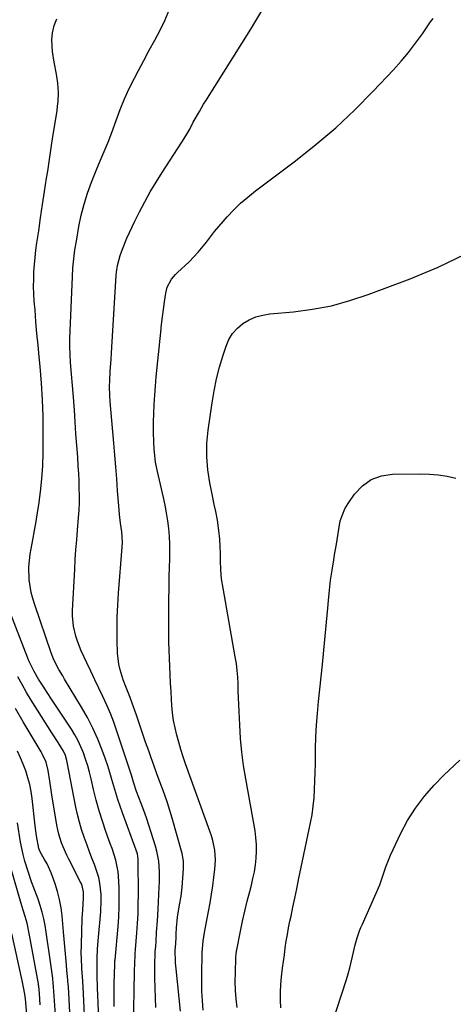
# Model space of a CAD drawing. Units: inches. Extents: x 1836084 to 1841419, y 442232 to 447554.
# Drawn here: x 1839746 to 1839909, y 445906 to 446276 of the extents above; entities that cross this region are included whole.
import ezdxf

# ---------------------------------------------------------------- set-up
doc = ezdxf.new("R2010")
doc.units = ezdxf.units.IN
doc.header["$MEASUREMENT"] = 0
doc.layers.add('7', color=7, linetype='Continuous')
doc.layers.add('8', color=7, linetype='Continuous')

msp = doc.modelspace()

# ---------------------------------------------------------------- linework, layer by layer
at = {"layer": '7', "color": 18}
for points in [[(1839797.04, 445904.52, 1932), (1839796.84, 445908.17, 1932), (1839796.73, 445911.83, 1932), (1839796.69, 445915.49, 1932), (1839796.7, 445921.76, 1932), (1839796.7, 445922.29, 1932), (1839796.72, 445923.33, 1932), (1839796.82, 445925.42, 1932), (1839796.97, 445927.52, 1932), (1839797.09, 445929.27, 1932), (1839797.33, 445932.77, 1932), (1839797.61, 445937.14, 1932), (1839797.86, 445941.51, 1932), (1839798.31, 445949.79, 1932), (1839798.39, 445951.74, 1932), (1839798.39, 445955.63, 1932), (1839798.15, 445959.51, 1932), (1839797.46, 445963.32, 1932), (1839796.94, 445965.19, 1932), (1839795.29, 445970.4, 1932), (1839794.4, 445973.14, 1932), (1839793.47, 445975.87, 1932), (1839792.5, 445978.58, 1932), (1839791.49, 445981.29, 1932), (1839789.78, 445985.82, 1932), (1839788.66, 445989.32, 1932), (1839787.83, 445991.94, 1932), (1839782.36, 446008.5, 1932), (1839781.19, 446011.81, 1932), (1839779.94, 446015.09, 1932), (1839778.56, 446018.32, 1932), (1839777.11, 446021.51, 1932), (1839775.59, 446024.68, 1932), (1839774.08, 446027.86, 1932), (1839772.57, 446031.03, 1932), (1839771.06, 446034.21, 1932), (1839768.93, 446038.73, 1932), (1839767.46, 446042.34, 1932), (1839766.88, 446044.21, 1932), (1839766.02, 446048.02, 1932), (1839765.68, 446051.89, 1932), (1839765.69, 446053.85, 1932), (1839766.47, 446069.31, 1932), (1839766.68, 446073.04, 1932), (1839766.92, 446076.75, 1932), (1839767.22, 446080.47, 1932), (1839767.55, 446084.18, 1932), (1839767.95, 446088.83, 1932), (1839768.12, 446091.61, 1932), (1839768.21, 446094.38, 1932), (1839768.23, 446097.16, 1932), (1839768.19, 446099.94, 1932), (1839768.12, 446102.71, 1932), (1839767.98, 446105.49, 1932), (1839767.81, 446108.26, 1932), (1839767.58, 446111.57, 1932), (1839767.26, 446116, 1932), (1839766.95, 446120.42, 1932), (1839766.64, 446124.85, 1932), (1839766.34, 446129.28, 1932), (1839766, 446134.14, 1932), (1839765.68, 446138.52, 1932), (1839765.3, 446142.89, 1932), (1839764.92, 446147.26, 1932), (1839764.71, 446150.27, 1932), (1839764.59, 446153.28, 1932), (1839764.64, 446156.28, 1932), (1839765.61, 446179.48, 1932), (1839765.82, 446182.86, 1932), (1839766.12, 446186.24, 1932), (1839766.56, 446189.6, 1932), (1839767.09, 446192.95, 1932), (1839768.07, 446198.44, 1932), (1839768.96, 446202.68, 1932), (1839770.02, 446206.87, 1932), (1839771.33, 446210.98, 1932), (1839772.82, 446215.05, 1932), (1839774.61, 446219.54, 1932), (1839776.07, 446223.1, 1932), (1839777.6, 446226.64, 1932), (1839779.09, 446230.19, 1932), (1839780.43, 446233.8, 1932), (1839782.02, 446238.35, 1932), (1839783.54, 446242.41, 1932), (1839785.18, 446246.41, 1932), (1839787.01, 446250.33, 1932), (1839788.96, 446254.2, 1932), (1839790.51, 446257.1, 1932), (1839792.53, 446260.91, 1932), (1839794.56, 446264.72, 1932), (1839796.59, 446268.53, 1932), (1839798.61, 446272.34, 1932), (1839800.5, 446276.2, 1932), (1839802.21, 446280.14, 1932)], [(1839806.31, 445903.07, 1934), (1839804.64, 445919.06, 1934), (1839804.46, 445921.34, 1934), (1839804.36, 445926.25, 1934), (1839804.4, 445926.92, 1934), (1839804.63, 445930.75, 1934), (1839804.72, 445932.24, 1934), (1839804.85, 445934.49, 1934), (1839805.21, 445938.53, 1934), (1839806, 445943.14, 1934), (1839806.59, 445946.41, 1934), (1839806.96, 445949.72, 1934), (1839807.48, 445956.73, 1934), (1839807.45, 445959.59, 1934), (1839806.92, 445962.4, 1934), (1839803.19, 445975.79, 1934), (1839802.34, 445978.67, 1934), (1839801.43, 445981.54, 1934), (1839800.44, 445984.38, 1934), (1839799.4, 445987.2, 1934), (1839798.32, 445990.01, 1934), (1839797.27, 445992.83, 1934), (1839796.25, 445995.66, 1934), (1839795.24, 445998.49, 1934), (1839794.36, 446001.02, 1934), (1839793.19, 446004.38, 1934), (1839792.02, 446007.75, 1934), (1839790.85, 446011.11, 1934), (1839789.68, 446014.47, 1934), (1839788.11, 446018.97, 1934), (1839787.3, 446021.18, 1934), (1839785.55, 446025.55, 1934), (1839784.75, 446027.76, 1934), (1839783.53, 446031.6, 1934), (1839783.05, 446033.65, 1934), (1839782.61, 446037.86, 1934), (1839782.47, 446042.54, 1934), (1839782.41, 446047.01, 1934), (1839782.46, 446051.47, 1934), (1839782.65, 446055.93, 1934), (1839782.94, 446060.39, 1934), (1839784.36, 446077.67, 1934), (1839784.44, 446079.62, 1934), (1839784.21, 446083.5, 1934), (1839783.77, 446086.76, 1934), (1839783.36, 446090.02, 1934), (1839783.06, 446093.29, 1934), (1839782.64, 446098.97, 1934), (1839782.29, 446103.45, 1934), (1839781.94, 446107.93, 1934), (1839781.57, 446112.4, 1934), (1839781.18, 446116.88, 1934), (1839779.8, 446132.54, 1934), (1839779.65, 446134.8, 1934), (1839779.59, 446138.22, 1934), (1839779.66, 446140.49, 1934), (1839779.87, 446143.9, 1934), (1839780.17, 446148.44, 1934), (1839780.45, 446152.98, 1934), (1839782.06, 446179.95, 1934), (1839782.18, 446181.24, 1934), (1839782.56, 446183.78, 1934), (1839783.54, 446187.52, 1934), (1839784.43, 446189.94, 1934), (1839786.15, 446194.06, 1934), (1839788.1, 446198.34, 1934), (1839789.14, 446200.45, 1934), (1839790.88, 446203.91, 1934), (1839792.87, 446207.71, 1934), (1839794.95, 446211.45, 1934), (1839797.14, 446215.13, 1934), (1839799.42, 446218.76, 1934), (1839806.84, 446230.14, 1934), (1839808.37, 446232.59, 1934), (1839809.78, 446235.1, 1934), (1839811.15, 446237.64, 1934), (1839813.43, 446241.74, 1934), (1839815.03, 446244.43, 1934), (1839815.85, 446245.76, 1934), (1839832.86, 446272.73, 1934), (1839836.95, 446279.52, 1934)], [(1839814.84, 445903.5, 1936), (1839814.59, 445907.07, 1936), (1839814.41, 445910.65, 1936), (1839814.34, 445914.23, 1936), (1839814.36, 445917.81, 1936), (1839814.48, 445924.1, 1936), (1839814.51, 445925.17, 1936), (1839814.84, 445929.47, 1936), (1839815.33, 445932.66, 1936), (1839816.84, 445940.62, 1936), (1839817.43, 445943.85, 1936), (1839817.97, 445947.08, 1936), (1839818.46, 445950.32, 1936), (1839818.91, 445953.56, 1936), (1839819.28, 445956.41, 1936), (1839819.49, 445960.06, 1936), (1839819.19, 445963.7, 1936), (1839818.47, 445967.3, 1936), (1839817.96, 445969.06, 1936), (1839817.39, 445970.8, 1936), (1839808.24, 445996.19, 1936), (1839807.31, 445998.87, 1936), (1839806.44, 446001.57, 1936), (1839805.64, 446004.28, 1936), (1839804.89, 446007.02, 1936), (1839804.26, 446009.78, 1936), (1839803.73, 446012.55, 1936), (1839803.35, 446015.35, 1936), (1839803.08, 446018.17, 1936), (1839802.94, 446020.34, 1936), (1839802.74, 446023.45, 1936), (1839802.55, 446026.56, 1936), (1839802.39, 446029.67, 1936), (1839802.24, 446032.78, 1936), (1839802.12, 446035.89, 1936), (1839802.02, 446039, 1936), (1839801.97, 446042.11, 1936), (1839801.95, 446045.23, 1936), (1839801.93, 446053.81, 1936), (1839801.95, 446057.99, 1936), (1839802, 446062.17, 1936), (1839802.09, 446066.34, 1936), (1839802.21, 446070.51, 1936), (1839802.3, 446072.95, 1936), (1839802.34, 446075.9, 1936), (1839802.29, 446078.85, 1936), (1839802.12, 446081.8, 1936), (1839801.87, 446084.74, 1936), (1839801.5, 446087.67, 1936), (1839801.06, 446090.6, 1936), (1839800.52, 446093.5, 1936), (1839799.91, 446096.39, 1936), (1839797.66, 446106.16, 1936), (1839797.4, 446107.36, 1936), (1839796.95, 446109.77, 1936), (1839796.37, 446114.62, 1936), (1839796.21, 446117.22, 1936), (1839796.09, 446121.04, 1936), (1839796.1, 446122.95, 1936), (1839796.14, 446124.86, 1936), (1839796.25, 446127.96, 1936), (1839796.4, 446131.42, 1936), (1839796.6, 446134.88, 1936), (1839796.86, 446138.33, 1936), (1839797.18, 446141.78, 1936), (1839798.87, 446158.68, 1936), (1839799.18, 446161.52, 1936), (1839799.51, 446164.35, 1936), (1839799.88, 446167.18, 1936), (1839800.28, 446170, 1936), (1839800.77, 446173.38, 1936), (1839801.33, 446175.56, 1936), (1839802.95, 446178.54, 1936), (1839804.4, 446180.29, 1936), (1839805.2, 446181.1, 1936), (1839809.57, 446185.17, 1936), (1839813.02, 446188.71, 1936), (1839816.11, 446192.56, 1936), (1839819.13, 446196.49, 1936), (1839822.34, 446200.26, 1936), (1839823.88, 446201.99, 1936), (1839826.38, 446204.62, 1936), (1839828.98, 446207.15, 1936), (1839831.72, 446209.51, 1936), (1839834.55, 446211.78, 1936), (1839849.63, 446223.09, 1936), (1839857.36, 446229.21, 1936), (1839864.86, 446235.58, 1936), (1839872.02, 446242.33, 1936), (1839878.95, 446249.33, 1936), (1839886.5, 446257.36, 1936), (1839889.41, 446260.6, 1936), (1839892.22, 446263.93, 1936), (1839894.88, 446267.38, 1936), (1839897.43, 446270.92, 1936), (1839900.51, 446275.39, 1936), (1839901.45, 446276.75, 1936)], [(1839827.69, 445904.42, 1938), (1839827.32, 445907.68, 1938), (1839827.06, 445910.94, 1938), (1839826.97, 445914.22, 1938), (1839826.98, 445917.5, 1938), (1839827.16, 445923.36, 1938), (1839827.18, 445923.71, 1938), (1839827.23, 445924.43, 1938), (1839827.42, 445925.84, 1938), (1839827.49, 445926.19, 1938), (1839828.92, 445933.25, 1938), (1839829.71, 445936.99, 1938), (1839830.55, 445940.72, 1938), (1839831.45, 445944.44, 1938), (1839832.39, 445948.15, 1938), (1839833.02, 445950.53, 1938), (1839833.62, 445953.05, 1938), (1839834.14, 445955.58, 1938), (1839834.53, 445958.14, 1938), (1839834.83, 445960.72, 1938), (1839834.97, 445963.3, 1938), (1839834.97, 445965.87, 1938), (1839834.75, 445968.44, 1938), (1839834.4, 445971, 1938), (1839830.89, 445990.49, 1938), (1839830.08, 445995.55, 1938), (1839829.41, 446000.62, 1938), (1839828.94, 446005.72, 1938), (1839828.61, 446010.83, 1938), (1839828.38, 446015.92, 1938), (1839828.27, 446018.5, 1938), (1839828.17, 446021.08, 1938), (1839828.09, 446023.66, 1938), (1839828.01, 446026.23, 1938), (1839827.89, 446028.81, 1938), (1839827.69, 446031.37, 1938), (1839827.37, 446033.93, 1938), (1839826.97, 446036.47, 1938), (1839822.33, 446062.32, 1938), (1839821.82, 446065.75, 1938), (1839821.52, 446069.21, 1938), (1839821.37, 446072.69, 1938), (1839821.36, 446075.37, 1938), (1839821.32, 446078.06, 1938), (1839821.14, 446080.74, 1938), (1839820.8, 446083.99, 1938), (1839820.21, 446087.91, 1938), (1839819.59, 446091.17, 1938), (1839819.06, 446093.78, 1938), (1839818.54, 446096.38, 1938), (1839818.01, 446098.98, 1938), (1839817.41, 446101.89, 1938), (1839816.61, 446106.81, 1938), (1839816.21, 446111.78, 1938), (1839816.25, 446116.77, 1938), (1839816.74, 446121.73, 1938), (1839818.23, 446132.04, 1938), (1839819.01, 446136.58, 1938), (1839819.93, 446141.08, 1938), (1839821.07, 446145.53, 1938), (1839822.37, 446149.95, 1938), (1839823.48, 446153.4, 1938), (1839824.56, 446155.89, 1938), (1839825.93, 446158.17, 1938), (1839827.73, 446160.13, 1938), (1839829.8, 446161.88, 1938), (1839832.18, 446163.25, 1938), (1839834.66, 446164.36, 1938), (1839837.27, 446165.08, 1938), (1839839.98, 446165.54, 1938), (1839848.89, 446166.35, 1938), (1839856.06, 446167.29, 1938), (1839863.15, 446168.61, 1938), (1839870.11, 446170.51, 1938), (1839876.98, 446172.78, 1938), (1839892.83, 446178.74, 1938), (1839903.34, 446183.12, 1938), (1839913.6, 446187.97, 1938)], [(1839781.36, 445904.8, 1928), (1839781.35, 445908.38, 1928), (1839781.37, 445914.11, 1928), (1839781.4, 445916.58, 1928), (1839781.57, 445921.21, 1928), (1839781.63, 445922.15, 1928), (1839781.65, 445922.3, 1928), (1839781.66, 445922.46, 1928), (1839782.82, 445934.98, 1928), (1839783.08, 445938.65, 1928), (1839783.24, 445942.32, 1928), (1839783.25, 445945.99, 1928), (1839783.16, 445949.67, 1928), (1839782.97, 445953.95, 1928), (1839782.84, 445955.48, 1928), (1839781.95, 445959.97, 1928), (1839780.53, 445964.35, 1928), (1839780.01, 445965.8, 1928), (1839778.23, 445970.7, 1928), (1839776.89, 445974.61, 1928), (1839775.64, 445978.55, 1928), (1839774.55, 445982.54, 1928), (1839773.55, 445986.56, 1928), (1839772.63, 445990.6, 1928), (1839772.02, 445993.05, 1928), (1839771.35, 445995.48, 1928), (1839770.59, 445997.89, 1928), (1839769.76, 446000.28, 1928), (1839768.81, 446002.61, 1928), (1839767.76, 446004.89, 1928), (1839766.54, 446007.09, 1928), (1839765.23, 446009.24, 1928), (1839757.99, 446020.2, 1928), (1839755.86, 446023.43, 1928), (1839754.79, 446025.04, 1928), (1839752.84, 446028.02, 1928), (1839751.13, 446030.91, 1928), (1839749.67, 446033.93, 1928), (1839749.24, 446034.96, 1928), (1839748.82, 446036, 1928), (1839739.19, 446060.93, 1928)], [(1839775.47, 445902.48, 1926), (1839775.26, 445906.58, 1926), (1839775.18, 445908.63, 1926), (1839775.06, 445912.29, 1926), (1839774.97, 445916.03, 1926), (1839774.92, 445919.14, 1926), (1839774.91, 445922.89, 1926), (1839775.09, 445926.59, 1926), (1839775.41, 445930.91, 1926), (1839776.28, 445940.45, 1926), (1839776.47, 445944.81, 1926), (1839776.4, 445946.99, 1926), (1839775.92, 445951.32, 1926), (1839775.49, 445953.44, 1926), (1839774.17, 445957.58, 1926), (1839773.88, 445958.3, 1926), (1839772.94, 445960.7, 1926), (1839772.01, 445963.11, 1926), (1839771.11, 445965.52, 1926), (1839769.98, 445968.63, 1926), (1839769.05, 445971.41, 1926), (1839768.21, 445974.22, 1926), (1839767.51, 445977.06, 1926), (1839766.89, 445979.93, 1926), (1839763.66, 445996.84, 1926), (1839763.53, 445997.46, 1926), (1839763.01, 445999.28, 1926), (1839762.23, 446001, 1926), (1839760.23, 446004.19, 1926), (1839757.88, 446007.91, 1926), (1839750.11, 446020.2, 1926), (1839748.34, 446023.09, 1926), (1839746.64, 446026.01, 1926), (1839745.02, 446028.97, 1926)], [(1839770.48, 445893.7, 1924), (1839769.61, 445912.31, 1924), (1839769.39, 445916.14, 1924), (1839769.2, 445919, 1924), (1839768.98, 445923.15, 1924), (1839768.93, 445924.85, 1924), (1839768.97, 445928.25, 1924), (1839769.33, 445937.94, 1924), (1839769.48, 445941.06, 1924), (1839769.82, 445945.74, 1924), (1839769.78, 445948.04, 1924), (1839769.29, 445950.29, 1924), (1839769.01, 445951.01, 1924), (1839768.69, 445951.71, 1924), (1839764.28, 445960.25, 1924), (1839763.52, 445961.78, 1924), (1839762.14, 445964.89, 1924), (1839761.52, 445966.48, 1924), (1839760.48, 445969.72, 1924), (1839760.1, 445971.38, 1924), (1839759.77, 445973.05, 1924), (1839757.9, 445984.56, 1924), (1839757.63, 445986.26, 1924), (1839757.12, 445989.66, 1924), (1839756.51, 445993.69, 1924), (1839755.65, 445996.78, 1924), (1839754.33, 445999.7, 1924), (1839753.8, 446000.64, 1924), (1839747.05, 446012.02, 1924), (1839744.19, 446016.96, 1924)], [(1839765.36, 445888.46, 1922), (1839764.07, 445912.31, 1922), (1839763.93, 445914.34, 1922), (1839763.75, 445916.37, 1922), (1839763.68, 445917.05, 1922), (1839763.23, 445921.92, 1922), (1839762.97, 445924.69, 1922), (1839762.72, 445927.47, 1922), (1839762.47, 445930.24, 1922), (1839762.22, 445933.02, 1922), (1839761.7, 445938.97, 1922), (1839761.32, 445942.05, 1922), (1839760.78, 445945.1, 1922), (1839760.02, 445948.09, 1922), (1839759.1, 445951.06, 1922), (1839757.62, 445955.14, 1922), (1839756.04, 445958.55, 1922), (1839755.14, 445960.21, 1922), (1839753.48, 445963.08, 1922), (1839752.91, 445964.32, 1922), (1839752.07, 445969.03, 1922), (1839751.6, 445972.89, 1922), (1839750.43, 445983.12, 1922), (1839750.04, 445985.77, 1922), (1839749.53, 445988.38, 1922), (1839748.85, 445990.96, 1922), (1839748.06, 445993.52, 1922), (1839747.11, 445996.02, 1922), (1839746.08, 445998.49, 1922), (1839744.92, 446000.9, 1922)], [(1839861.49, 445892.35, 1942), (1839868.8, 445915.05, 1942), (1839869.46, 445917.2, 1942), (1839870.08, 445919.35, 1942), (1839871.14, 445923.7, 1942), (1839872.15, 445928.07, 1942), (1839872.89, 445930.73, 1942), (1839873.76, 445933.35, 1942), (1839874.27, 445934.63, 1942), (1839874.82, 445935.9, 1942), (1839879.56, 445946.32, 1942), (1839881.39, 445950.7, 1942), (1839882.96, 445955.18, 1942), (1839883.72, 445957.43, 1942), (1839885.45, 445961.84, 1942), (1839886.43, 445964, 1942), (1839889.24, 445969.89, 1942), (1839891.89, 445974.83, 1942), (1839894.84, 445979.55, 1942), (1839898.24, 445983.97, 1942), (1839901.93, 445988.18, 1942), (1839905.56, 445991.94, 1942), (1839911.56, 445997.52, 1942)], [(1839753.49, 445905.54, 1918), (1839753.17, 445909.74, 1918), (1839752.93, 445912.54, 1918), (1839752.88, 445912.93, 1918), (1839752.84, 445913.2, 1918), (1839752.82, 445913.33, 1918), (1839749.48, 445931.74, 1918), (1839748.54, 445936.22, 1918), (1839747.79, 445938.67, 1918), (1839747.03, 445941.11, 1918), (1839746.31, 445943.57, 1918), (1839742.45, 445957.09, 1918)], [(1839748.74, 445898.87, 1916), (1839747.91, 445907.76, 1916), (1839747.69, 445909.5, 1916), (1839747.19, 445912.08, 1916), (1839746.64, 445914.65, 1916), (1839742.78, 445932.33, 1916)]]:
    msp.add_polyline3d(points, dxfattribs=at)
at = {"layer": '8', "color": 18}
for points in [[(1839788.67, 445897.08, 1930), (1839789.01, 445917.94, 1930), (1839789.03, 445918.82, 1930), (1839789.08, 445920.58, 1930), (1839789.3, 445924.76, 1930), (1839789.42, 445926.31, 1930), (1839789.91, 445932.52, 1930), (1839790.15, 445936.14, 1930), (1839790.33, 445939.76, 1930), (1839790.42, 445943.39, 1930), (1839790.46, 445947.02, 1930), (1839790.43, 445959.82, 1930), (1839790.41, 445960.31, 1930), (1839790.1, 445962.25, 1930), (1839789.66, 445963.65, 1930), (1839784.42, 445977.71, 1930), (1839783.53, 445980.2, 1930), (1839782.69, 445982.71, 1930), (1839781.93, 445985.24, 1930), (1839781.21, 445987.78, 1930), (1839780.49, 445990.33, 1930), (1839779.73, 445992.87, 1930), (1839778.91, 445995.38, 1930), (1839778.04, 445997.88, 1930), (1839776.79, 446001.35, 1930), (1839775.14, 446005.52, 1930), (1839773.33, 446009.61, 1930), (1839771.28, 446013.58, 1930), (1839769.07, 446017.48, 1930), (1839762.65, 446028.07, 1930), (1839761.94, 446029.27, 1930), (1839760.54, 446031.68, 1930), (1839758.62, 446035.37, 1930), (1839757.6, 446037.96, 1930), (1839751.39, 446056.05, 1930), (1839750.69, 446058.37, 1930), (1839750.09, 446060.7, 1930), (1839749.31, 446065.47, 1930), (1839749.16, 446070.29, 1930), (1839749.7, 446075.07, 1930), (1839750.08, 446077.12, 1930), (1839750.71, 446080.53, 1930), (1839751.32, 446083.95, 1930), (1839751.91, 446087.37, 1930), (1839752.47, 446090.79, 1930), (1839752.94, 446093.68, 1930), (1839753.62, 446098.56, 1930), (1839754.14, 446103.46, 1930), (1839754.44, 446108.37, 1930), (1839754.58, 446113.29, 1930), (1839754.63, 446120.65, 1930), (1839754.57, 446126.92, 1930), (1839754.38, 446133.18, 1930), (1839753.99, 446139.43, 1930), (1839753.46, 446145.68, 1930), (1839753.09, 446149.34, 1930), (1839752.66, 446153.75, 1930), (1839752.25, 446158.17, 1930), (1839751.87, 446162.58, 1930), (1839751.51, 446167, 1930), (1839751.25, 446170.36, 1930), (1839751.09, 446173.1, 1930), (1839751, 446175.84, 1930), (1839751.02, 446178.57, 1930), (1839751.1, 446181.32, 1930), (1839751.28, 446184.05, 1930), (1839751.51, 446186.78, 1930), (1839751.83, 446189.51, 1930), (1839752.2, 446192.22, 1930), (1839752.89, 446196.72, 1930), (1839753.64, 446201.68, 1930), (1839754.39, 446206.64, 1930), (1839755.14, 446211.6, 1930), (1839755.88, 446216.56, 1930), (1839756.28, 446219.23, 1930), (1839756.94, 446223.6, 1930), (1839757.61, 446227.96, 1930), (1839758.28, 446232.32, 1930), (1839758.96, 446236.68, 1930), (1839759.8, 446242.01, 1930), (1839760.03, 446243.72, 1930), (1839760.2, 446245.43, 1930), (1839760.33, 446248.88, 1930), (1839760.14, 446252.32, 1930), (1839759.59, 446255.71, 1930), (1839758.7, 446260.27, 1930), (1839758.15, 446264.27, 1930), (1839757.89, 446268.62, 1930), (1839758.09, 446271.35, 1930), (1839758.74, 446274, 1930), (1839759.67, 446276.6, 1930)], [(1839844.1, 445904.36, 1940), (1839843.98, 445907.28, 1940), (1839843.98, 445910.2, 1940), (1839844.13, 445913.11, 1940), (1839844.39, 445916.02, 1940), (1839844.78, 445919.29, 1940), (1839845.1, 445921.82, 1940), (1839845.44, 445924.36, 1940), (1839845.79, 445926.89, 1940), (1839846.17, 445929.42, 1940), (1839846.59, 445931.94, 1940), (1839847.06, 445934.46, 1940), (1839847.56, 445936.96, 1940), (1839847.95, 445938.83, 1940), (1839848.67, 445942.26, 1940), (1839849.4, 445945.69, 1940), (1839850.12, 445949.13, 1940), (1839850.83, 445952.56, 1940), (1839855.29, 445973.92, 1940), (1839855.87, 445977.05, 1940), (1839856.33, 445980.2, 1940), (1839856.64, 445983.37, 1940), (1839856.83, 445986.56, 1940), (1839856.94, 445989.75, 1940), (1839857.04, 445992.94, 1940), (1839857.11, 445996.14, 1940), (1839857.18, 445999.33, 1940), (1839857.22, 446001.84, 1940), (1839857.35, 446006.29, 1940), (1839857.56, 446010.73, 1940), (1839857.89, 446015.16, 1940), (1839858.29, 446019.59, 1940), (1839859.75, 446033.63, 1940), (1839860.28, 446038.91, 1940), (1839860.8, 446044.2, 1940), (1839861.29, 446049.48, 1940), (1839861.76, 446054.77, 1940), (1839862.02, 446057.71, 1940), (1839862.4, 446061.52, 1940), (1839862.85, 446065.33, 1940), (1839863.4, 446069.13, 1940), (1839864.02, 446072.91, 1940), (1839864.5, 446075.64, 1940), (1839864.91, 446078.06, 1940), (1839865.67, 446082.9, 1940), (1839866.52, 446087.69, 1940), (1839868.25, 446092.14, 1940), (1839869.48, 446094.22, 1940), (1839871.89, 446097.69, 1940), (1839874.82, 446100.81, 1940), (1839878.12, 446103.23, 1940), (1839881.98, 446104.6, 1940), (1839886.2, 446105.26, 1940), (1839896.8, 446105.33, 1940), (1839900.13, 446105.22, 1940), (1839903.44, 446104.95, 1940), (1839906.72, 446104.42, 1940), (1839909.98, 446103.73, 1940)], [(1839759.22, 445901.73, 1920), (1839758.52, 445912.29, 1920), (1839758.38, 445913.91, 1920), (1839758.24, 445915.12, 1920), (1839758.18, 445915.52, 1920), (1839756.88, 445925.15, 1920), (1839756.52, 445927.7, 1920), (1839756.15, 445930.25, 1920), (1839755.75, 445932.79, 1920), (1839755.33, 445935.33, 1920), (1839754.83, 445937.86, 1920), (1839754.23, 445940.35, 1920), (1839753.49, 445942.81, 1920), (1839752.67, 445945.24, 1920), (1839750.25, 445951.72, 1920), (1839748.89, 445955.62, 1920), (1839747.7, 445959.57, 1920), (1839747.05, 445962.01, 1920), (1839746.07, 445966.72, 1920), (1839744.87, 445974.03, 1920)]]:
    msp.add_polyline3d(points, dxfattribs=at)

doc.saveas('drawing.dxf')
